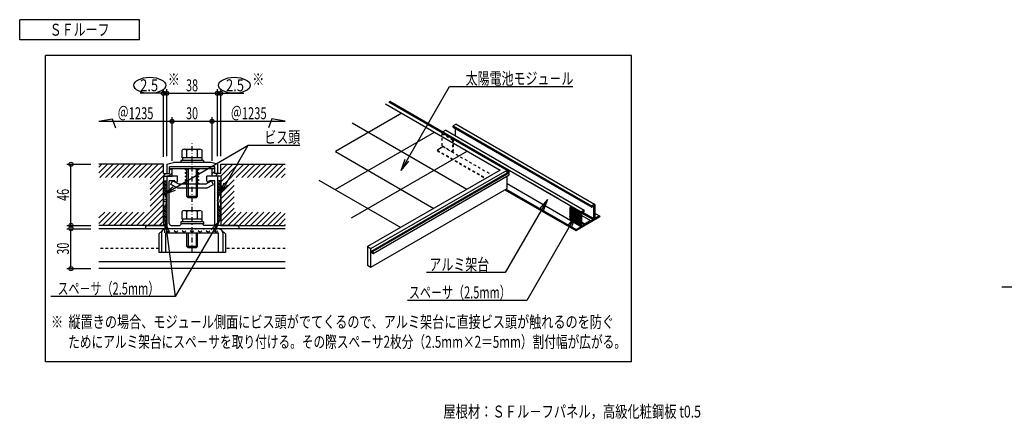
# Model space of a CAD drawing. Extents: x 71555 to 75295, y 90147 to 92967.
# Drawn here: x 71555 to 74020, y 91966 to 92967 of the extents above; entities that cross this region are included whole.
import ezdxf
from ezdxf.enums import TextEntityAlignment as Align

# ---------------------------------------------------------------- set-up
doc = ezdxf.new("R2010")
doc.units = 0
doc.header["$MEASUREMENT"] = 0
doc.linetypes.add('DASHDOT', pattern=[25.4, 12.7, -6, 0.7, -6])
doc.linetypes.add('DASHED', pattern=[12.7, 6.35, -6.35])
for name, color, linetype in [('Layer00001', 7, 'Continuous'), ('Layer00002', 7, 'Continuous'), ('Layer00003', 7, 'Continuous')]:
    doc.layers.add(name, color=color, linetype=linetype)
doc.styles.add('FontTableH_0', font='MS Gothic.ttf')

msp = doc.modelspace()

# ---------------------------------------------------------------- linework, layer by layer
at = {"color": 4, "linetype": 'Continuous'}
msp.add_line((74333, 92297.4), (74014.6, 92297.4), dxfattribs=at)
at = {"layer": 'Layer00001', "color": 3, "linetype": 'Continuous'}
for p, q in [((73086.5, 92876.8), (71619.8, 92876.8)), ((71619.8, 92110.2), (71619.8, 92876.8)), ((73086.5, 92110.2), (73086.5, 92876.8)), ((73086.5, 92110.2), (71619.8, 92110.2))]:
    msp.add_line(p, q, dxfattribs=at)
at = {"layer": 'Layer00001', "color": 4, "linetype": 'Continuous'}
for p, q in [((71914.8, 92782.5), (71856.5, 92782.5)), ((71914.8, 92623.7), (71914.8, 92792.5)), ((71914.8, 92782.5), (71923.2, 92782.5)), ((71923.2, 92624.8), (71923.2, 92792.5)), ((71923.2, 92782.5), (72049.8, 92782.5)), ((72049.8, 92624.8), (72049.8, 92792.5)), ((72049.8, 92782.5), (72058.2, 92782.5)), ((72058.2, 92624.8), (72058.2, 92792.5)), ((72058.2, 92782.5), (72116.5, 92782.5)), ((71753.2, 92712.5), (71786.5, 92718.4)), ((71753.2, 92712.5), (71936.5, 92712.5)), ((71786.5, 92718.4), (71794.8, 92695.8)), ((71936.5, 92613.2), (71936.5, 92722.5)), ((71936.5, 92712.5), (72036.5, 92712.5)), ((72036.5, 92613.2), (72036.5, 92722.5)), ((72036.5, 92712.5), (72219.8, 92712.5)), ((72186.5, 92718.4), (72178.2, 92695.8)), ((72219.8, 92712.5), (72186.5, 92718.4)), ((71916.5, 92529.8), (72127.3, 92652.5)), ((72056.5, 92529.8), (72127.3, 92652.5)), ((72127.3, 92652.5), (72256.1, 92652.5)), ((71673.2, 92604.8), (71733.2, 92604.8)), ((71683.2, 92451.5), (71683.2, 92604.8)), ((71914.8, 92604.8), (71753.2, 92604.8)), ((71774.5, 92604.8), (71753.2, 92583.5)), ((71760.4, 92604.8), (71753.2, 92597.6)), ((71788.7, 92604.8), (71755.3, 92571.5)), ((71802.8, 92604.8), (71769.5, 92571.5)), ((71816.9, 92604.8), (71783.6, 92571.5)), ((71831.1, 92604.8), (71797.8, 92571.5)), ((71845.2, 92604.8), (71811.9, 92571.5)), ((71859.4, 92604.8), (71826, 92571.5)), ((71873.5, 92604.8), (71840.2, 92571.5)), ((71887.7, 92604.8), (71854.3, 92571.5)), ((71901.8, 92604.8), (71868.5, 92571.5)), ((71914.8, 92603.7), (71881.5, 92570.4)), ((71914.8, 92589.6), (71881.5, 92556.2)), ((71914.8, 92581.5), (71914.8, 92604.8)), ((71929.8, 92593.2), (71936.5, 92593.2)), ((71929.8, 92581.5), (71929.8, 92593.2)), ((71931.9, 92593.2), (71929.8, 92591.1)), ((71936.5, 92574.8), (71936.5, 92593.2)), ((72036.5, 92574.8), (72036.5, 92593.2)), ((72043.2, 92593.2), (72036.5, 92593.2)), ((72043.2, 92587.4), (72036.5, 92580.8)), ((72043.2, 92581.5), (72043.2, 92593.2)), ((72043.2, 92581.5), (72043.2, 92593.2)), ((72058.2, 92581.5), (72058.2, 92604.8)), ((72058.2, 92604.8), (72219.8, 92604.8)), ((72116.5, 92604.8), (72058.2, 92546.5)), ((72102.3, 92604.8), (72058.2, 92560.7)), ((72088.2, 92604.8), (72058.2, 92574.8)), ((72059.9, 92604.8), (72058.2, 92603.1)), ((72074, 92604.8), (72058.2, 92589)), ((72130.6, 92604.8), (72097.3, 92571.5)), ((72144.7, 92604.8), (72111.4, 92571.5)), ((72158.9, 92604.8), (72125.5, 92571.5)), ((72173, 92604.8), (72139.7, 92571.5)), ((72187.2, 92604.8), (72153.8, 92571.5)), ((72201.3, 92604.8), (72168, 92571.5)), ((72215.5, 92604.8), (72182.1, 92571.5)), ((72219.8, 92595.1), (72196.3, 92571.5)), ((71920.9, 92581.5), (71881.5, 92542.1)), ((71914.8, 92561.3), (71881.5, 92528)), ((71914.8, 92581.5), (71929.8, 92581.5)), ((71914.8, 92574.8), (71936.5, 92574.8)), ((71914.8, 92574.8), (71914.8, 92451.5)), ((71936.5, 92583.6), (71927.7, 92574.8)), ((72058.2, 92574.8), (72036.5, 92574.8)), ((72058.2, 92581.5), (72043.2, 92581.5)), ((72050.7, 92581.5), (72044, 92574.8)), ((72058.2, 92574.8), (72058.2, 92451.5)), ((72091.5, 92565.7), (72058.2, 92532.4)), ((72219.8, 92580.9), (72210.4, 92571.5)), ((71914.8, 92547.1), (71881.5, 92513.8)), ((71916.5, 92529.8), (71939.4, 92549.2)), ((71916.5, 92529.8), (71944.7, 92540.2)), ((72056.5, 92529.8), (72066.8, 92558)), ((72056.5, 92529.8), (72075.8, 92552.8)), ((72091.5, 92551.6), (72058.2, 92518.3)), ((72091.5, 92537.4), (72058.2, 92504.1)), ((71914.8, 92533), (71881.5, 92499.7)), ((71914.8, 92518.9), (71881.5, 92485.5)), ((71918.2, 92529.8), (71914.8, 92529.8)), ((72054.8, 92529.8), (72058.2, 92529.8)), ((72091.5, 92523.3), (72058.2, 92490)), ((71914.8, 92504.7), (71861.6, 92451.5)), ((71914.8, 92490.6), (71875.7, 92451.5)), ((71918.2, 92496.5), (71914.8, 92496.5)), ((72054.8, 92496.5), (72058.2, 92496.5)), ((72091.5, 92509.2), (72058.2, 92475.8)), ((72091.5, 92495), (72058.2, 92461.7)), ((71781.8, 92484.8), (71753.2, 92456.2)), ((71767.7, 92484.8), (71753.2, 92470.3)), ((71795.9, 92484.8), (71762.6, 92451.5)), ((71810.1, 92484.8), (71776.7, 92451.5)), ((71824.2, 92484.8), (71790.9, 92451.5)), ((71838.4, 92484.8), (71805, 92451.5)), ((71852.5, 92484.8), (71819.2, 92451.5)), ((71866.7, 92484.8), (71833.3, 92451.5)), ((71880.8, 92484.8), (71847.5, 92451.5)), ((71914.8, 92476.4), (71889.9, 92451.5)), ((71914.8, 92462.3), (71904, 92451.5)), ((71919, 92463.2), (71917.8, 92433.2)), ((71919, 92463.2), (71944.5, 92273.5)), ((71919, 92463.2), (71928.1, 92434.6)), ((72054, 92463.2), (71944.5, 92273.5)), ((72054, 92463.2), (72034.7, 92440.2)), ((72054, 92463.2), (72043.7, 92435)), ((72095.4, 92484.8), (72062.1, 92451.5)), ((72109.6, 92484.8), (72076.3, 92451.5)), ((72123.7, 92484.8), (72090.4, 92451.5)), ((72137.9, 92484.8), (72104.5, 92451.5)), ((72152, 92484.8), (72118.7, 92451.5)), ((72166.2, 92484.8), (72132.8, 92451.5)), ((72180.3, 92484.8), (72147, 92451.5)), ((72194.4, 92484.8), (72161.1, 92451.5)), ((72208.6, 92484.8), (72175.3, 92451.5)), ((72219.8, 92481.9), (72189.4, 92451.5)), ((72219.8, 92467.8), (72203.5, 92451.5)), ((71673.2, 92451.5), (71733.2, 92451.5)), ((71673.2, 92443.5), (71733.2, 92443.5)), ((71683.2, 92343.5), (71683.2, 92443.5)), ((71914.8, 92451.5), (71753.2, 92451.5)), ((72058.2, 92451.5), (72219.8, 92451.5)), ((72219.8, 92453.6), (72217.7, 92451.5)), ((71673.2, 92343.5), (71733.2, 92343.5)), ((71944.5, 92273.5), (71632.6, 92273.5))]:
    msp.add_line(p, q, dxfattribs=at)
at = {"layer": 'Layer00001', "color": 4, "linetype": 'DASHDOT'}
msp.add_line((71986.5, 92383.5), (71986.5, 92659.2), dxfattribs=at)
at = {"layer": 'Layer00001', "color": 7, "linetype": 'Continuous'}
for p, q in [((71961.5, 92620.8), (71961.5, 92640.4)), ((71967.3, 92642.5), (72005.7, 92642.5)), ((71973.2, 92620.8), (71973.2, 92640.4)), ((71999.8, 92620.8), (71999.8, 92640.4)), ((72011.5, 92620.8), (72011.5, 92640.4)), ((71958.2, 92614.2), (71958.2, 92608.8)), ((72014.8, 92614.2), (71958.2, 92614.2)), ((72011.5, 92620.8), (71961.5, 92620.8)), ((71962.3, 92620.8), (71962.3, 92614.2)), ((72010.7, 92620.8), (72010.7, 92614.2)), ((72014.8, 92614.2), (72014.8, 92608.8)), ((71973.2, 92524.2), (71973.2, 92593.5)), ((71976.5, 92593.5), (71976.5, 92520.8)), ((71996.5, 92593.5), (71996.5, 92520.8)), ((71999.8, 92524.2), (71999.8, 92593.5)), ((71999.8, 92524.2), (71973.2, 92524.2)), ((71976.5, 92520.8), (71973.2, 92524.2)), ((71996.5, 92520.8), (71976.5, 92520.8)), ((71996.5, 92520.8), (71999.8, 92524.2)), ((71961.5, 92467.2), (71961.5, 92486.7)), ((71967.3, 92488.8), (72005.7, 92488.8)), ((71973.2, 92467.2), (71973.2, 92486.7)), ((71999.8, 92467.2), (71999.8, 92486.7)), ((72011.5, 92467.2), (72011.5, 92486.7)), ((72011.5, 92467.2), (71961.5, 92467.2)), ((71962.3, 92467.2), (71962.3, 92460.5)), ((72010.7, 92467.2), (72010.7, 92460.5)), ((71903.2, 92430.2), (71911.4, 92438.4)), ((72052.5, 92443.5), (71920.5, 92443.5)), ((71958.2, 92460.5), (71958.2, 92455.2)), ((72014.8, 92460.5), (71958.2, 92460.5)), ((72014.8, 92460.5), (72014.8, 92455.2)), ((72069.8, 92430.2), (72061.6, 92438.4)), ((71903.2, 92430.2), (71903.2, 92383.5)), ((71909.8, 92432.8), (71909.8, 92383.5)), ((71920.5, 92432.8), (72052.5, 92432.8)), ((71920.5, 92383.5), (71920.5, 92432.8)), ((71973.2, 92399.2), (71973.2, 92432.8)), ((71976.5, 92432.8), (71976.5, 92395.9)), ((71996.5, 92432.8), (71996.5, 92395.9)), ((71999.8, 92399.2), (71999.8, 92432.8)), ((72052.5, 92383.5), (72052.5, 92432.8)), ((72063.2, 92432.8), (72063.2, 92383.5)), ((72069.8, 92430.2), (72069.8, 92383.5)), ((71999.8, 92399.2), (71973.2, 92399.2)), ((71976.5, 92395.9), (71973.2, 92399.2)), ((71996.5, 92395.9), (71976.5, 92395.9)), ((71996.5, 92395.9), (71999.8, 92399.2)), ((72069.8, 92383.5), (71903.2, 92383.5))]:
    msp.add_line(p, q, dxfattribs=at)
at = {"layer": 'Layer00001', "color": 6, "linetype": 'Continuous'}
for p, q in [((71923.2, 92604.8), (71939.8, 92608.8)), ((71923.2, 92604.8), (71923.2, 92581.5)), ((71929.8, 92581.5), (71929.8, 92598.2)), ((72043.2, 92598.2), (71929.8, 92598.2)), ((72043.2, 92593.5), (71929.8, 92593.5)), ((72033.2, 92608.8), (71939.8, 92608.8)), ((72049.8, 92604.8), (72033.2, 92608.8)), ((72043.2, 92581.5), (72043.2, 92598.2)), ((72049.8, 92604.8), (72049.8, 92581.5)), ((71923.2, 92556.7), (71916.7, 92563.2)), ((71923.2, 92561.4), (71921.4, 92563.2)), ((71923.2, 92574.8), (71923.2, 92451.5)), ((71949.8, 92574.8), (71923.2, 92574.8)), ((71929.5, 92456.5), (71929.5, 92563.2)), ((71943.2, 92563.2), (71929.5, 92563.2)), ((71933.1, 92554.4), (71937.8, 92563.2)), ((71953.2, 92554.8), (71937.8, 92563.2)), ((71949.8, 92563.2), (71949.8, 92574.8)), ((72019.8, 92554.8), (72035.2, 92563.2)), ((72049.8, 92574.8), (72023.2, 92574.8)), ((72023.2, 92563.2), (72023.2, 92574.8)), ((72043.5, 92563.2), (72029.8, 92563.2)), ((72039.9, 92554.4), (72035.2, 92563.2)), ((72043.5, 92456.5), (72043.5, 92563.2)), ((72049.8, 92574.8), (72049.8, 92451.5)), ((72058.2, 92553.7), (72049.8, 92562)), ((72058.2, 92558.4), (72053.4, 92563.2)), ((72058.2, 92563.1), (72058.1, 92563.2)), ((71923.2, 92552), (71914.8, 92560.3)), ((71923.2, 92547.2), (71914.8, 92555.6)), ((71923.2, 92542.5), (71914.8, 92550.9)), ((71923.2, 92537.8), (71914.8, 92546.2)), ((71923.2, 92533.1), (71914.8, 92541.4)), ((71923.2, 92528.4), (71914.8, 92536.7)), ((71950.6, 92544.8), (71933.1, 92554.4)), ((72022.4, 92544.8), (71950.6, 92544.8)), ((72019.8, 92554.8), (71953.2, 92554.8)), ((72022.4, 92544.8), (72039.9, 92554.4)), ((72058.2, 92549), (72049.8, 92557.3)), ((72058.2, 92544.2), (72049.8, 92552.6)), ((72058.2, 92539.5), (72049.8, 92547.9)), ((72058.2, 92534.8), (72049.8, 92543.1)), ((72058.2, 92530.1), (72049.8, 92538.4)), ((71917, 92529.8), (71914.8, 92532)), ((71923.2, 92523.7), (71919.4, 92527.5)), ((71923.2, 92519), (71921.7, 92520.4)), ((71923.2, 92514.2), (71922.5, 92515)), ((72054.4, 92529.1), (72049.8, 92533.7)), ((72053, 92525.9), (72049.8, 92529)), ((72051.8, 92522.4), (72049.8, 92524.3)), ((72050.9, 92518.5), (72049.8, 92519.6)), ((72050.5, 92514.2), (72049.8, 92514.9)), ((71923.2, 92486), (71914.8, 92494.3)), ((71923.2, 92481.3), (71914.8, 92489.6)), ((71923.2, 92490.7), (71917.4, 92496.5)), ((71923.2, 92495.4), (71919.5, 92499.1)), ((71923.2, 92500.1), (71920.8, 92502.5)), ((71923.2, 92504.8), (71921.8, 92506.2)), ((71923.2, 92509.5), (71922.4, 92510.3)), ((72050.7, 92509.3), (72049.8, 92510.1)), ((72051.9, 92503.3), (72049.8, 92505.4)), ((72058.2, 92492.4), (72049.8, 92500.7)), ((72058.2, 92487.7), (72049.8, 92496)), ((72058.2, 92483), (72049.8, 92491.3)), ((72058.2, 92478.2), (72049.8, 92486.6)), ((71923.2, 92476.5), (71914.8, 92484.9)), ((71923.2, 92471.8), (71914.8, 92480.2)), ((71923.2, 92467.1), (71914.8, 92475.4)), ((71922.4, 92463.2), (71914.8, 92470.7)), ((71917.7, 92463.2), (71914.8, 92466)), ((72058.2, 92473.5), (72049.8, 92481.9)), ((72058.2, 92468.8), (72049.8, 92477.1)), ((72058.2, 92464.1), (72049.8, 92472.4)), ((72054.4, 92463.2), (72049.8, 92467.7)), ((71873.2, 92451.5), (71869.8, 92448.2)), ((71869.8, 92448.2), (71869.8, 92443.5)), ((72103.2, 92443.5), (71869.8, 92443.5)), ((71873.2, 92451.5), (71923.2, 92451.5)), ((71934.5, 92451.5), (71956.2, 92451.5)), ((71956.2, 92451.5), (71959.8, 92455.2)), ((72013.2, 92455.2), (71959.8, 92455.2)), ((72016.8, 92451.5), (72013.2, 92455.2)), ((72038.5, 92451.5), (72016.8, 92451.5)), ((72099.8, 92451.5), (72049.8, 92451.5)), ((72103.2, 92448.2), (72099.8, 92451.5)), ((72103.2, 92448.2), (72103.2, 92443.5)), ((72219.8, 92360.2), (71753.2, 92360.2))]:
    msp.add_line(p, q, dxfattribs=at)
at = {"layer": 'Layer00001', "color": 2, "linetype": 'Continuous'}
for p, q in [((71914.8, 92563.2), (71923.2, 92563.2)), ((71914.8, 92463.2), (71914.8, 92563.2)), ((71923.2, 92563.2), (71923.2, 92463.2)), ((72058.2, 92563.2), (72049.8, 92563.2)), ((72049.8, 92563.2), (72049.8, 92463.2)), ((72058.2, 92463.2), (72058.2, 92563.2)), ((71914.8, 92463.2), (71923.2, 92463.2)), ((72058.2, 92463.2), (72049.8, 92463.2)), ((72219.8, 92443.5), (71753.2, 92443.5)), ((72219.8, 92343.5), (71753.2, 92343.5))]:
    msp.add_line(p, q, dxfattribs=at)
at = {"layer": 'Layer00001', "color": 4, "linetype": 'DASHED'}
for p, q in [((71922.3, 92516.5), (71914.8, 92514.8)), ((71922.3, 92509.8), (71914.8, 92511.5)), ((72050.7, 92516.5), (72058.2, 92514.8)), ((72050.7, 92509.8), (72058.2, 92511.5))]:
    msp.add_line(p, q, dxfattribs=at)
at = {"layer": 'Layer00001', "color": 7, "linetype": 'DASHED'}
for p, q in [((71911.4, 92438.4), (71916.5, 92443.5)), ((71926.5, 92433.5), (71916.5, 92443.5)), ((71926.5, 92433.5), (71936.5, 92443.5)), ((71946.5, 92433.5), (71936.5, 92443.5)), ((71946.5, 92433.5), (71956.5, 92443.5)), ((71966.5, 92433.5), (71956.5, 92443.5)), ((71966.5, 92433.5), (71976.5, 92443.5)), ((71986.5, 92433.5), (71976.5, 92443.5)), ((71986.5, 92433.5), (71996.5, 92443.5)), ((72006.5, 92433.5), (71996.5, 92443.5)), ((72006.5, 92433.5), (72016.5, 92443.5)), ((72026.5, 92433.5), (72016.5, 92443.5)), ((72026.5, 92433.5), (72036.5, 92443.5)), ((72046.5, 92433.5), (72036.5, 92443.5)), ((72046.5, 92433.5), (72056.5, 92443.5))]:
    msp.add_line(p, q, dxfattribs=at)
at = {"layer": 'Layer00001', "color": 6, "linetype": 'DASHED'}
for p, q in [((71903.2, 92393.5), (71753.2, 92393.5)), ((72219.8, 92393.5), (72069.8, 92393.5))]:
    msp.add_line(p, q, dxfattribs=at)
at = {"layer": 'Layer00001', "color": 4, "linetype": 'Continuous'}
for centre in [(71914.8, 92782.5), (71923.2, 92782.5), (71923.2, 92782.5), (72049.8, 92782.5), (72049.8, 92782.5), (72058.2, 92782.5), (71936.5, 92712.5), (71936.5, 92712.5), (72036.5, 92712.5), (72036.5, 92712.5), (71683.2, 92604.8), (71683.2, 92451.5), (71683.2, 92443.5), (71683.2, 92343.5)]:
    msp.add_circle(centre, 5, dxfattribs=at)
at = {"layer": 'Layer00001', "color": 7, "linetype": 'Continuous'}
for centre in [(71971.5, 92591.8), (72001.5, 92591.8), (71971.5, 92583), (71971.5, 92574.2), (71971.5, 92565.3), (72001.5, 92583), (72001.5, 92574.2), (72001.5, 92565.3), (71971.5, 92556.5), (72001.5, 92556.5)]:
    msp.add_circle(centre, 1.67, dxfattribs=at)
for centre, radius, start, end in [((71967.3, 92633.5), 9.03, 49.7628, 130.2372), ((71986.5, 92599.8), 42.7, 71.79, 108.21), ((72005.7, 92633.5), 9.03, 49.7628, 130.2372), ((71967.3, 92479.8), 9.03, 49.7628, 130.2372), ((71986.5, 92446.2), 42.7, 71.79, 108.21), ((72005.7, 92479.8), 9.03, 49.7628, 130.2372), ((71920.5, 92432.8), 10.7, 90, 180), ((72052.5, 92432.8), 10.7, 0, 90)]:
    msp.add_arc(centre, radius, start, end, dxfattribs=at)
at = {"layer": 'Layer00001', "color": 6, "linetype": 'Continuous'}
for centre, radius, start, end in [((71946.5, 92563.2), 3.33, 180, 0), ((72026.5, 92563.2), 3.33, 180, 0), ((71934.5, 92456.5), 5, 180, 270), ((72038.5, 92456.5), 5, 270, 0)]:
    msp.add_arc(centre, radius, start, end, dxfattribs=at)
at = {"layer": 'Layer00001', "color": 4, "linetype": 'Continuous'}
for centre, start, end in [((71888.3, 92513.2), 330.8516, 29.1484), ((72084.7, 92513.2), 150.8516, 209.1484)]:
    msp.add_arc(centre, 34.2, start, end, dxfattribs=at)
for centre, major_axis in [((71880.7, 92802.5), (40, 0)), ((72092.3, 92802.5), (-40, 0))]:
    msp.add_ellipse(centre, major_axis=major_axis, ratio=0.5, dxfattribs=at)
at = {"layer": 'Layer00002', "color": 4, "linetype": 'Continuous'}
for p, q in [((72510.2, 92589.5), (72631.5, 92799.5)), ((72631.5, 92799.5), (72939.7, 92799.5)), ((72479.2, 92761.2), (72775.3, 92590.3)), ((72480, 92761.7), (72779.2, 92589)), ((72481.8, 92762.7), (72780.9, 92590)), ((72510.2, 92589.5), (72520.5, 92617.7)), ((72510.2, 92589.5), (72529.5, 92612.5)), ((72434.5, 92393.5), (72775.3, 92590.3)), ((72775.3, 92583.3), (72775.3, 92590.3)), ((72775.3, 92587.8), (72779.2, 92585.5)), ((72775.3, 92583.3), (72779.2, 92585.5)), ((72779.2, 92589), (72780.9, 92590)), ((72779.2, 92589), (72779.2, 92585.5)), ((72780.9, 92584.5), (72780.9, 92590)), ((72434.5, 92386.5), (72775.3, 92583.3)), ((72438.4, 92387.8), (72779.2, 92584.5)), ((72440.1, 92386.8), (72780.9, 92583.5)), ((72440.1, 92381.3), (72780.9, 92578)), ((72775.3, 92583.3), (72776.2, 92582.8)), ((72775.3, 92544.3), (72775.3, 92574.8)), ((72779.2, 92584.5), (72780.9, 92583.5)), ((72780, 92584), (72780.9, 92584.5)), ((72780.9, 92578), (72780.9, 92583.5)), ((72434.5, 92347.5), (72775.3, 92544.3)), ((72876.2, 92516.5), (72770.7, 92333.8)), ((72876.2, 92516.5), (72856.9, 92493.5)), ((72876.2, 92516.5), (72865.9, 92488.3)), ((72945.9, 92473.8), (72824.6, 92263.8)), ((72945.9, 92473.8), (72926.6, 92450.8)), ((72945.9, 92473.8), (72935.6, 92445.6)), ((72425.8, 92398.5), (72425.8, 92352.5)), ((72425.9, 92400.1), (72425.9, 92354.1)), ((72425.9, 92398.5), (72434.5, 92393.5)), ((72434.5, 92347.5), (72434.5, 92393.5)), ((72434.5, 92386.5), (72438.4, 92384.3)), ((72434.5, 92384.5), (72440.1, 92381.3)), ((72438.4, 92387.8), (72440.1, 92386.8)), ((72438.4, 92384.3), (72438.4, 92387.8)), ((72438.4, 92384.3), (72438.4, 92387.8)), ((72440.1, 92381.3), (72440.1, 92386.8)), ((72425.9, 92352.5), (72434.5, 92347.5)), ((72770.7, 92333.8), (72573.6, 92333.8)), ((72824.6, 92263.8), (72525.6, 92263.8))]:
    msp.add_line(p, q, dxfattribs=at)
at = {"layer": 'Layer00002', "color": 7, "linetype": 'Continuous'}
for p, q in [((72470.5, 92756.2), (72758, 92590.3)), ((72511.6, 92732.5), (72345.5, 92636.6)), ((72344.6, 92541.3), (72593.7, 92685.1)), ((72387.5, 92708.3), (72674.9, 92542.3)), ((72345.5, 92636.6), (72591.9, 92494.4)), ((72385.9, 92470.3), (72675.8, 92637.7)), ((72758, 92590.3), (72425.8, 92398.5)), ((72303.6, 92565), (72508.9, 92446.5)), ((72933.1, 92496.2), (72932.9, 92496.1)), ((72956.6, 92452.6), (72932.9, 92493.6)), ((72951.4, 92455.6), (72932.9, 92487.6)), ((72934.2, 92495.5), (72936.4, 92496.8)), ((72935.5, 92494.8), (72937.7, 92496)), ((72958.9, 92454.6), (72935.8, 92494.6)), ((72936.8, 92494), (72939, 92495.3)), ((72938.1, 92493.3), (72940.3, 92494.5)), ((72939.4, 92492.5), (72941.6, 92493.8)), ((72940.7, 92491.8), (72942.9, 92493)), ((72958.9, 92460.6), (72941, 92491.6)), ((72942, 92491), (72944.2, 92492.3)), ((72943.3, 92490.3), (72945.5, 92491.5)), ((72944.6, 92489.5), (72946.8, 92490.8)), ((72945.9, 92488.8), (72948.1, 92490)), ((72958.9, 92466.6), (72946.2, 92488.6)), ((72947.2, 92488), (72949.4, 92489.3)), ((72948.5, 92487.3), (72950.7, 92488.5)), ((72949.8, 92486.5), (72952, 92487.8)), ((72951.1, 92485.8), (72953.3, 92487)), ((72994.8, 92503.5), (72994, 92503)), ((72996.1, 92501.3), (72994, 92500)), ((72996.1, 92499.8), (72994, 92498.5)), ((72996.1, 92498.3), (72994, 92497)), ((72996.1, 92496.8), (72994, 92495.5)), ((72996.1, 92495.3), (72994, 92494)), ((72996.1, 92493.8), (72994, 92492.5)), ((72996.1, 92492.3), (72994, 92491)), ((72996.1, 92490.8), (72994, 92489.5)), ((72996.1, 92489.3), (72994, 92488)), ((72996.1, 92487.8), (72994, 92486.5)), ((72946.2, 92458.6), (72932.9, 92481.6)), ((72941, 92461.6), (72932.9, 92475.6)), ((72935.8, 92464.6), (72932.9, 92469.6)), ((72958.9, 92472.6), (72951.4, 92485.6)), ((72952.4, 92485), (72954.6, 92486.3)), ((72953.7, 92484.3), (72955.9, 92485.5)), ((72955, 92483.5), (72957.1, 92484.8)), ((72956.3, 92482.8), (72958.4, 92484)), ((72958.9, 92478.6), (72956.6, 92482.6)), ((72957.6, 92482), (72959.7, 92483.3)), ((72958.9, 92479.8), (72961, 92481)), ((72958.9, 92478.3), (72961, 92479.5)), ((72958.9, 92476.8), (72961, 92478)), ((72958.9, 92475.3), (72961, 92476.5)), ((72958.9, 92473.8), (72961, 92475)), ((72958.9, 92472.3), (72961, 92473.5)), ((72958.9, 92470.8), (72961, 92472)), ((72958.9, 92469.3), (72961, 92470.5)), ((72958.9, 92467.8), (72961, 92469)), ((72958.9, 92466.3), (72961, 92467.5)), ((72958.9, 92464.8), (72961, 92466)), ((72958.9, 92463.3), (72961, 92464.5)), ((72958.9, 92461.8), (72961, 92463)), ((72996.1, 92486.3), (72994, 92485)), ((72996.1, 92484.8), (72994, 92483.5)), ((72996.1, 92483.3), (72994, 92482)), ((72996.1, 92481.8), (72994, 92480.5)), ((72996.1, 92480.3), (72994, 92479)), ((72996.1, 92478.8), (72994, 92477.5)), ((72996.1, 92477.3), (72994, 92476)), ((72996.1, 92475.8), (72994, 92474.5)), ((72996.1, 92474.3), (72994, 92473)), ((72958.9, 92460.3), (72961, 92461.5)), ((72958.9, 92458.8), (72961, 92460)), ((72958.9, 92457.3), (72961, 92458.5)), ((72958.9, 92455.8), (72961, 92457)), ((72958.9, 92454.3), (72961, 92455.5)), ((72958.9, 92452.8), (72961, 92454))]:
    msp.add_line(p, q, dxfattribs=at)
at = {"layer": 'Layer00002', "color": 6, "linetype": 'Continuous'}
for p, q in [((72621.6, 92690), (72614.6, 92686)), ((72614.6, 92686), (72614.6, 92682.5)), ((72614.6, 92686), (72961, 92486)), ((72621.6, 92690), (72968, 92490)), ((72647.5, 92705), (72640.6, 92701)), ((72640.6, 92697.5), (72640.6, 92701)), ((72640.6, 92701), (72987, 92501)), ((72640.9, 92697), (72987.3, 92497)), ((72645.9, 92676), (72645.9, 92694.1)), ((72647.5, 92705), (72994, 92505)), ((72649.7, 92702.8), (72649.7, 92702.8)), ((72600.8, 92640), (72601.6, 92641.5)), ((72600.8, 92640), (72600.8, 92638.6)), ((72601.6, 92641.5), (72614.6, 92649)), ((72769.7, 92541.1), (72947.2, 92438.6)), ((72771, 92541.8), (72947.2, 92440)), ((72772.7, 92542.8), (72948.1, 92441.5)), ((72775.3, 92556.3), (72961, 92449)), ((72832.9, 92560), (72902.2, 92520)), ((72968, 92490), (72961, 92486)), ((72968, 92486.5), (72968, 92490)), ((72994, 92505), (72987, 92501)), ((72987, 92497.5), (72987, 92501)), ((72992.3, 92500.6), (72988.8, 92498.5)), ((72992.3, 92468.6), (72992.3, 92500.6)), ((72994, 92505), (72994, 92468)), ((72996.1, 92502.8), (72996.1, 92502.8)), ((72947.2, 92438.6), (73007.8, 92473.6)), ((72961, 92486), (72961, 92449)), ((72966.2, 92485.5), (72962.7, 92483.5)), ((72962.7, 92451.5), (72962.7, 92483.5)), ((72962.7, 92482.7), (72991, 92466.3)), ((72962.7, 92476.2), (72984.4, 92463.6)), ((72964.6, 92484.6), (72992.3, 92468.6)), ((72984.4, 92463.6), (72970.6, 92455.6)), ((72985.4, 92463.1), (72984.4, 92463.6)), ((72991, 92466.3), (72985.4, 92463.1)), ((73006.9, 92475.5), (72994, 92468)), ((72996.1, 92481.8), (73006.9, 92475.5)), ((73007.8, 92475), (73006.9, 92475.5)), ((73007.8, 92475), (73007.8, 92473.6)), ((72947.2, 92440), (72948.1, 92441.5)), ((72947.2, 92440), (72947.2, 92438.6)), ((72948.1, 92441.5), (72961, 92449)), ((72962.7, 92460.2), (72970.6, 92455.6)), ((72962.7, 92458), (72969.6, 92454)), ((72964, 92450.7), (72969.6, 92454)), ((72969.6, 92454), (72970.6, 92455.6))]:
    msp.add_line(p, q, dxfattribs=at)
at = {"layer": 'Layer00002', "color": 7, "linetype": 'DASHED'}
for p, q in [((72612.5, 92681.3), (72614.6, 92682.5)), ((72612.5, 92651.3), (72612.5, 92681.3)), ((72612.5, 92681.3), (72638.5, 92666.3)), ((72640.6, 92667.5), (72614.6, 92682.5)), ((72640.6, 92667.5), (72638.5, 92666.3)), ((72638.5, 92666.3), (72638.5, 92636.3)), ((72640.6, 92667.5), (72640.6, 92637.5)), ((72612.5, 92651.3), (72638.5, 92636.3)), ((72638.5, 92636.3), (72640.6, 92637.5))]:
    msp.add_line(p, q, dxfattribs=at)
at = {"layer": 'Layer00002', "color": 6, "linetype": 'DASHED'}
for p, q in [((72600.8, 92640), (72722.5, 92569.8)), ((72600.8, 92638.6), (72721.2, 92569.1)), ((72614.6, 92649), (72737.2, 92578.3))]:
    msp.add_line(p, q, dxfattribs=at)
at = {"layer": 'Layer00002', "color": 2, "linetype": 'Continuous'}
for p, q in [((72935.1, 92497.5), (72932.9, 92496.3)), ((72932.9, 92496.3), (72958.9, 92481.3)), ((72932.9, 92496.3), (72932.9, 92466.3)), ((72935.1, 92497.5), (72961, 92482.5)), ((72994, 92504), (72996.1, 92502.8)), ((72996.1, 92502.8), (72994, 92501.5)), ((72994, 92501.5), (72994, 92471.5)), ((72996.1, 92472.8), (72996.1, 92502.8)), ((72932.9, 92466.3), (72958.9, 92451.3)), ((72958.9, 92481.3), (72961, 92482.5)), ((72958.9, 92451.3), (72958.9, 92481.3)), ((72961, 92482.5), (72961, 92452.5)), ((72996.1, 92472.8), (72994, 92471.5)), ((72958.9, 92451.3), (72961, 92452.5))]:
    msp.add_line(p, q, dxfattribs=at)
at = {"layer": 'Layer00002', "color": 6, "linetype": 'Continuous'}
for centre, major_axis, start_param, end_param in [((72641.5, 92698), (0.61, 1.06), 2.356194, 3.141593), ((72987.9, 92498), (0.61, 1.06), 2.356194, 5.497787), ((72967.1, 92486), (0.61, 1.06), 2.356194, 5.497787), ((72991, 92467.8), (0.92, 1.59), 3.926991, 5.497787), ((72964, 92452.2), (0.92, 1.59), 2.356194, 3.926991)]:
    msp.add_ellipse(centre, major_axis=major_axis, ratio=0.57735, start_param=start_param, end_param=end_param, dxfattribs=at)
at = {"layer": 'Layer00003', "color": 7, "linetype": 'Continuous'}
for p, q in [((71554.8, 92916.8), (71554.8, 92966.8)), ((71854.8, 92966.8), (71554.8, 92966.8)), ((71854.8, 92916.8), (71854.8, 92966.8)), ((71854.8, 92916.8), (71554.8, 92916.8))]:
    msp.add_line(p, q, dxfattribs=at)

# ---------------------------------------------------------------- texts
at = {"color": 7, "style": 'FontTableH_0', "width": 0.7695}
msp.add_text('屋根材：ＳＦル－フパネル，高級化粧鋼板 t0.5', height=30, dxfattribs=at).set_placement((72615.8, 91970.5), (73260.8, 91970.5), align=Align.FIT)
at = {"layer": 'Layer00001', "color": 7, "style": 'FontTableH_0', "width": 0.7695}
for s, p, p2 in [('※', (71925.7, 92802.5), (71955.7, 92802.5)), ('※', (72137.3, 92802.5), (72167.3, 92802.5)), ('2.5', (71856.5, 92787.5), (71901.5, 92787.5)), ('38', (71971.5, 92787.5), (72001.5, 92787.5)), ('2.5', (72071.5, 92787.5), (72116.5, 92787.5)), ('＠1235', (71799.8, 92717.5), (71889.8, 92717.5)), ('30', (71971.5, 92717.5), (72001.5, 92717.5)), ('＠1235', (72083.2, 92717.5), (72173.2, 92717.5)), ('ビス頭', (72167.3, 92657.5), (72257.3, 92657.5)), ('スペ－サ（2.5mm）', (71649.5, 92278.5), (71904.5, 92278.5)), ('※  縦置きの場合、モジュ－ル側面にビス頭がでてくるので、アルミ架台に直接ビス頭が触れるのを防ぐ', (71633.2, 92195.1), (73043.2, 92195.1)), ('  ためにアルミ架台にスペ－サを取り付ける。その際スペ－サ2枚分（2.5mm×2＝5mm）割付幅が広がる。', (71663.2, 92145.1), (73073.2, 92145.1))]:
    msp.add_text(s, height=30, dxfattribs=at).set_placement(p, p2, align=Align.FIT)
for s, p, p2 in [('46', (71678.2, 92513.1), (71678.2, 92543.1)), ('30', (71678.2, 92378.5), (71678.2, 92408.5))]:
    msp.add_text(s, height=30, rotation=90, dxfattribs=at).set_placement(p, p2, align=Align.FIT)
at = {"layer": 'Layer00002', "color": 7, "style": 'FontTableH_0', "width": 0.7695}
for s, p, p2 in [('太陽電池モジュ－ル', (72671.5, 92804.5), (72941.5, 92804.5)), ('アルミ架台', (72580.7, 92338.8), (72730.7, 92338.8)), ('スペ－サ（2.5mm）', (72529.6, 92268.8), (72784.6, 92268.8))]:
    msp.add_text(s, height=30, dxfattribs=at).set_placement(p, p2, align=Align.FIT)
at = {"layer": 'Layer00003', "color": 7, "style": 'FontTableH_0', "width": 0.7695}
msp.add_text('ＳＦルーフ', height=30, dxfattribs=at).set_placement((71629.8, 92926.8), (71779.8, 92926.8), align=Align.FIT)

doc.saveas('drawing.dxf')
